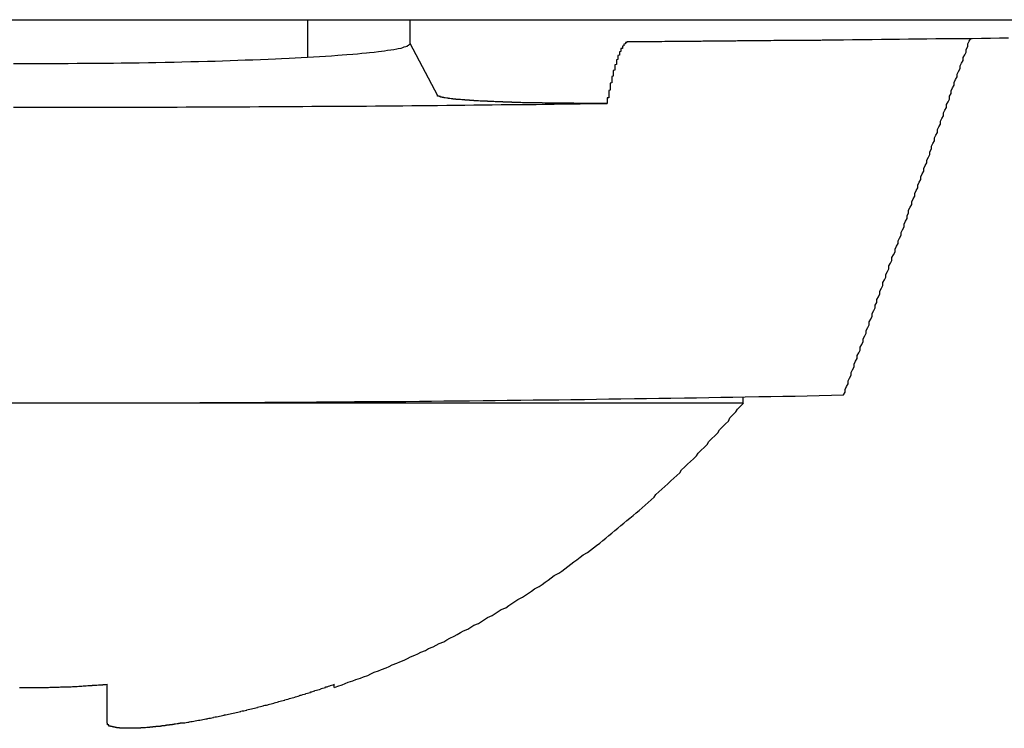
# Model space of a CAD drawing. Extents: x 0 to 3666, y 0 to 2100.
# Drawn here: x 1509 to 1515, y 746 to 750 of the extents above; entities that cross this region are included whole.
import ezdxf

# ---------------------------------------------------------------- set-up
doc = ezdxf.new("R2010")
doc.units = 0
doc.layers.get('0').update_dxf_attribs({"linetype": 'CONTINUOUS'})

msp = doc.modelspace()

# ---------------------------------------------------------------- linework, layer by layer
for p, q in [((1382.0458, 750.3782), (1576.5659, 750.3782)), ((1510.4619, 750.1304), (1510.4619, 750.3782)), ((1511.1379, 750.2202), (1511.1379, 750.3782)), ((1511.1359, 750.2165), (1511.1379, 750.2202)), ((1511.3209, 749.8762), (1511.1379, 750.2202)), ((1503.9369, 747.8465), (1513.3369, 747.8465)), ((1513.3369, 747.8465), (1513.3369, 747.8863)), ((1509.1369, 745.7317), (1509.1369, 745.9881)), ((1510.6369, 745.9663), (1510.6369, 745.9881))]:
    msp.add_line(p, q)
for points in [[(1512.58, 750.234, 0), (1512.59, 750.234, 0), (1512.61, 750.234, 0), (1512.62, 750.234, 0), (1512.63, 750.234, 0), (1512.64, 750.234, 0), (1512.65, 750.234, 0), (1512.66, 750.234, 0), (1512.67, 750.234, 0), (1512.68, 750.235, 0), (1512.69, 750.235, 0), (1512.71, 750.235, 0), (1512.72, 750.235, 0), (1512.73, 750.235, 0), (1512.74, 750.235, 0), (1512.75, 750.235, 0), (1512.76, 750.235, 0), (1512.77, 750.235, 0), (1512.78, 750.235, 0), (1512.79, 750.235, 0), (1512.8, 750.235, 0), (1512.82, 750.236, 0), (1512.83, 750.236, 0), (1512.84, 750.236, 0), (1512.85, 750.236, 0), (1512.86, 750.236, 0), (1512.87, 750.236, 0), (1512.88, 750.236, 0), (1512.89, 750.236, 0), (1512.9, 750.236, 0), (1512.92, 750.236, 0), (1512.93, 750.236, 0), (1512.94, 750.237, 0), (1512.95, 750.237, 0), (1512.96, 750.237, 0), (1512.97, 750.237, 0), (1512.98, 750.237, 0), (1512.99, 750.237, 0), (1513, 750.237, 0), (1513.02, 750.237, 0), (1513.03, 750.237, 0), (1513.04, 750.237, 0), (1513.05, 750.237, 0), (1513.06, 750.237, 0), (1513.07, 750.238, 0), (1513.08, 750.238, 0), (1513.09, 750.238, 0), (1513.1, 750.238, 0), (1513.11, 750.238, 0), (1513.13, 750.238, 0), (1513.14, 750.238, 0), (1513.15, 750.238, 0), (1513.16, 750.238, 0), (1513.17, 750.238, 0), (1513.18, 750.238, 0), (1513.19, 750.239, 0), (1513.2, 750.239, 0), (1513.21, 750.239, 0), (1513.23, 750.239, 0), (1513.24, 750.239, 0), (1513.25, 750.239, 0), (1513.26, 750.239, 0), (1513.27, 750.239, 0), (1513.28, 750.239, 0), (1513.29, 750.239, 0), (1513.3, 750.24, 0), (1513.31, 750.24, 0), (1513.33, 750.24, 0), (1513.34, 750.24, 0), (1513.35, 750.24, 0), (1513.36, 750.24, 0), (1513.37, 750.24, 0), (1513.38, 750.24, 0), (1513.39, 750.24, 0), (1513.4, 750.24, 0), (1513.41, 750.24, 0), (1513.42, 750.241, 0), (1513.44, 750.241, 0), (1513.45, 750.241, 0), (1513.46, 750.241, 0), (1513.47, 750.241, 0), (1513.48, 750.241, 0), (1513.49, 750.241, 0), (1513.5, 750.241, 0), (1513.51, 750.241, 0), (1513.52, 750.241, 0), (1513.54, 750.242, 0), (1513.55, 750.242, 0), (1513.56, 750.242, 0), (1513.57, 750.242, 0), (1513.58, 750.242, 0), (1513.59, 750.242, 0), (1513.6, 750.242, 0), (1513.61, 750.242, 0), (1513.62, 750.242, 0), (1513.64, 750.242, 0), (1513.65, 750.243, 0), (1513.66, 750.243, 0), (1513.67, 750.243, 0), (1513.68, 750.243, 0), (1513.69, 750.243, 0), (1513.7, 750.243, 0), (1513.71, 750.243, 0), (1513.72, 750.243, 0), (1513.73, 750.243, 0), (1513.75, 750.244, 0), (1513.76, 750.244, 0), (1513.77, 750.244, 0), (1513.78, 750.244, 0), (1513.79, 750.244, 0), (1513.8, 750.244, 0), (1513.81, 750.244, 0), (1513.82, 750.244, 0), (1513.83, 750.244, 0), (1513.85, 750.244, 0), (1513.86, 750.245, 0), (1513.87, 750.245, 0), (1513.88, 750.245, 0), (1513.89, 750.245, 0), (1513.9, 750.245, 0), (1513.91, 750.245, 0), (1513.92, 750.245, 0), (1513.93, 750.245, 0), (1513.95, 750.245, 0), (1513.96, 750.246, 0), (1513.97, 750.246, 0), (1513.98, 750.246, 0), (1513.99, 750.246, 0), (1514, 750.246, 0)], [(1514, 750.246, 0), (1514.06, 750.247, 0), (1514.12, 750.247, 0), (1514.19, 750.248, 0), (1514.25, 750.249, 0), (1514.31, 750.249, 0), (1514.37, 750.25, 0), (1514.43, 750.251, 0), (1514.49, 750.251, 0), (1514.55, 750.252, 0), (1514.61, 750.253, 0), (1514.67, 750.253, 0), (1514.73, 750.254, 0), (1514.79, 750.255, 0), (1514.85, 750.255, 0), (1514.91, 750.256, 0), (1514.97, 750.257, 0), (1515.03, 750.258, 0), (1515.09, 750.258, 0)], [(1514, 747.899, 0), (1514.01, 747.917, 0), (1514.01, 747.936, 0), (1514.02, 747.955, 0), (1514.03, 747.973, 0), (1514.03, 747.992, 0), (1514.04, 748.01, 0), (1514.05, 748.029, 0), (1514.05, 748.048, 0), (1514.06, 748.066, 0), (1514.07, 748.085, 0), (1514.07, 748.103, 0), (1514.08, 748.122, 0), (1514.09, 748.14, 0), (1514.09, 748.159, 0), (1514.1, 748.178, 0), (1514.11, 748.196, 0), (1514.11, 748.215, 0), (1514.12, 748.233, 0), (1514.13, 748.252, 0), (1514.13, 748.27, 0), (1514.14, 748.289, 0), (1514.15, 748.307, 0), (1514.15, 748.326, 0), (1514.16, 748.344, 0), (1514.17, 748.363, 0), (1514.17, 748.382, 0), (1514.18, 748.4, 0), (1514.19, 748.419, 0), (1514.19, 748.437, 0), (1514.2, 748.456, 0), (1514.21, 748.474, 0), (1514.21, 748.493, 0), (1514.22, 748.511, 0), (1514.22, 748.53, 0), (1514.23, 748.548, 0), (1514.24, 748.567, 0), (1514.24, 748.585, 0), (1514.25, 748.604, 0), (1514.26, 748.622, 0), (1514.26, 748.641, 0), (1514.27, 748.659, 0), (1514.28, 748.678, 0), (1514.28, 748.696, 0), (1514.29, 748.715, 0), (1514.3, 748.733, 0), (1514.3, 748.752, 0), (1514.31, 748.77, 0), (1514.32, 748.788, 0), (1514.32, 748.807, 0), (1514.33, 748.825, 0), (1514.34, 748.844, 0), (1514.34, 748.862, 0), (1514.35, 748.881, 0), (1514.36, 748.899, 0), (1514.36, 748.918, 0), (1514.37, 748.936, 0), (1514.38, 748.954, 0), (1514.38, 748.973, 0), (1514.39, 748.991, 0), (1514.4, 749.01, 0), (1514.4, 749.028, 0), (1514.41, 749.047, 0), (1514.42, 749.065, 0), (1514.42, 749.083, 0), (1514.43, 749.102, 0), (1514.43, 749.12, 0), (1514.44, 749.139, 0), (1514.45, 749.157, 0), (1514.45, 749.175, 0), (1514.46, 749.194, 0), (1514.47, 749.212, 0), (1514.47, 749.231, 0), (1514.48, 749.249, 0), (1514.49, 749.267, 0), (1514.49, 749.286, 0), (1514.5, 749.304, 0), (1514.51, 749.323, 0), (1514.51, 749.341, 0), (1514.52, 749.359, 0), (1514.53, 749.378, 0), (1514.53, 749.396, 0), (1514.54, 749.414, 0), (1514.55, 749.433, 0), (1514.55, 749.451, 0), (1514.56, 749.469, 0), (1514.57, 749.488, 0), (1514.57, 749.506, 0), (1514.58, 749.524, 0), (1514.58, 749.543, 0), (1514.59, 749.561, 0), (1514.6, 749.579, 0), (1514.6, 749.598, 0), (1514.61, 749.616, 0), (1514.62, 749.634, 0), (1514.62, 749.653, 0), (1514.63, 749.671, 0), (1514.64, 749.689, 0), (1514.64, 749.708, 0), (1514.65, 749.726, 0), (1514.66, 749.744, 0), (1514.66, 749.763, 0), (1514.67, 749.781, 0), (1514.68, 749.799, 0), (1514.68, 749.817, 0), (1514.69, 749.836, 0), (1514.7, 749.854, 0), (1514.7, 749.872, 0), (1514.71, 749.89, 0), (1514.71, 749.909, 0), (1514.72, 749.927, 0), (1514.73, 749.945, 0), (1514.73, 749.964, 0), (1514.74, 749.982, 0), (1514.75, 750, 0), (1514.75, 750.018, 0), (1514.76, 750.037, 0), (1514.77, 750.055, 0), (1514.77, 750.073, 0), (1514.78, 750.091, 0), (1514.79, 750.109, 0), (1514.79, 750.128, 0), (1514.8, 750.146, 0), (1514.81, 750.164, 0), (1514.81, 750.182, 0), (1514.82, 750.201, 0), (1514.82, 750.219, 0), (1514.83, 750.237, 0), (1514.84, 750.255, 0)], [(1508.52, 750.089, 0), (1508.58, 750.089, 0), (1508.64, 750.089, 0), (1508.7, 750.089, 0), (1508.76, 750.089, 0), (1508.82, 750.089, 0), (1508.88, 750.089, 0), (1508.94, 750.09, 0), (1509, 750.09, 0), (1509.06, 750.091, 0), (1509.12, 750.091, 0), (1509.18, 750.092, 0), (1509.23, 750.093, 0), (1509.29, 750.093, 0), (1509.35, 750.094, 0), (1509.41, 750.095, 0), (1509.46, 750.096, 0), (1509.52, 750.097, 0), (1509.58, 750.098, 0), (1509.63, 750.1, 0), (1509.69, 750.101, 0), (1509.74, 750.102, 0), (1509.8, 750.104, 0), (1509.85, 750.105, 0), (1509.9, 750.107, 0), (1509.95, 750.109, 0), (1510, 750.11, 0), (1510.05, 750.112, 0), (1510.1, 750.114, 0), (1510.15, 750.116, 0), (1510.2, 750.118, 0), (1510.25, 750.12, 0), (1510.29, 750.122, 0), (1510.34, 750.124, 0), (1510.38, 750.126, 0), (1510.42, 750.128, 0), (1510.46, 750.131, 0), (1510.5, 750.133, 0), (1510.54, 750.135, 0), (1510.58, 750.138, 0), (1510.62, 750.14, 0), (1510.66, 750.143, 0), (1510.69, 750.145, 0), (1510.72, 750.148, 0), (1510.76, 750.151, 0), (1510.79, 750.153, 0), (1510.82, 750.156, 0), (1510.85, 750.159, 0), (1510.87, 750.162, 0), (1510.9, 750.164, 0), (1510.93, 750.167, 0), (1510.95, 750.17, 0), (1510.97, 750.173, 0), (1510.99, 750.176, 0), (1511.01, 750.179, 0), (1511.03, 750.182, 0), (1511.05, 750.185, 0), (1511.06, 750.188, 0), (1511.08, 750.191, 0), (1511.09, 750.194, 0), (1511.1, 750.198, 0), (1511.11, 750.201, 0), (1511.12, 750.204, 0), (1511.12, 750.207, 0), (1511.13, 750.21, 0), (1511.13, 750.213, 0), (1511.14, 750.216, 0)], [(1512.58, 750.234, 0), (1512.58, 750.234, 0), (1512.58, 750.233, 0), (1512.58, 750.233, 0), (1512.58, 750.233, 0), (1512.58, 750.232, 0), (1512.57, 750.232, 0), (1512.57, 750.231, 0), (1512.57, 750.23, 0), (1512.57, 750.229, 0), (1512.57, 750.229, 0), (1512.57, 750.228, 0), (1512.56, 750.227, 0), (1512.56, 750.225, 0), (1512.56, 750.224, 0), (1512.56, 750.223, 0), (1512.56, 750.222, 0), (1512.56, 750.221, 0), (1512.56, 750.22, 0), (1512.56, 750.218, 0), (1512.55, 750.217, 0), (1512.55, 750.216, 0), (1512.55, 750.214, 0), (1512.55, 750.213, 0), (1512.55, 750.212, 0), (1512.55, 750.21, 0), (1512.55, 750.209, 0), (1512.55, 750.207, 0), (1512.55, 750.206, 0), (1512.55, 750.205, 0), (1512.54, 750.203, 0), (1512.54, 750.202, 0), (1512.54, 750.2, 0), (1512.54, 750.199, 0), (1512.54, 750.197, 0), (1512.54, 750.196, 0), (1512.54, 750.194, 0), (1512.54, 750.193, 0), (1512.54, 750.191, 0), (1512.54, 750.19, 0), (1512.54, 750.188, 0), (1512.53, 750.187, 0), (1512.53, 750.185, 0), (1512.53, 750.184, 0), (1512.53, 750.182, 0), (1512.53, 750.18, 0), (1512.53, 750.179, 0), (1512.53, 750.177, 0), (1512.53, 750.176, 0), (1512.53, 750.174, 0), (1512.53, 750.173, 0), (1512.53, 750.171, 0), (1512.53, 750.17, 0), (1512.53, 750.168, 0), (1512.52, 750.166, 0), (1512.52, 750.165, 0), (1512.52, 750.163, 0), (1512.52, 750.162, 0), (1512.52, 750.16, 0), (1512.52, 750.158, 0), (1512.52, 750.157, 0), (1512.52, 750.155, 0), (1512.52, 750.153, 0), (1512.52, 750.152, 0), (1512.52, 750.15, 0), (1512.52, 750.149, 0), (1512.52, 750.147, 0), (1512.52, 750.145, 0), (1512.52, 750.144, 0), (1512.51, 750.142, 0), (1512.51, 750.14, 0), (1512.51, 750.139, 0), (1512.51, 750.137, 0), (1512.51, 750.135, 0), (1512.51, 750.134, 0), (1512.51, 750.132, 0), (1512.51, 750.13, 0), (1512.51, 750.129, 0), (1512.51, 750.127, 0), (1512.51, 750.125, 0), (1512.51, 750.124, 0), (1512.51, 750.122, 0), (1512.51, 750.12, 0), (1512.51, 750.119, 0), (1512.51, 750.117, 0), (1512.51, 750.115, 0), (1512.5, 750.114, 0), (1512.5, 750.112, 0), (1512.5, 750.11, 0), (1512.5, 750.109, 0), (1512.5, 750.107, 0), (1512.5, 750.105, 0), (1512.5, 750.104, 0), (1512.5, 750.102, 0), (1512.5, 750.1, 0), (1512.5, 750.098, 0), (1512.5, 750.097, 0), (1512.5, 750.095, 0), (1512.5, 750.093, 0), (1512.5, 750.092, 0), (1512.5, 750.09, 0), (1512.5, 750.088, 0), (1512.5, 750.087, 0), (1512.5, 750.085, 0), (1512.5, 750.083, 0), (1512.5, 750.082, 0), (1512.49, 750.08, 0), (1512.49, 750.078, 0), (1512.49, 750.076, 0), (1512.49, 750.075, 0), (1512.49, 750.073, 0), (1512.49, 750.071, 0), (1512.49, 750.07, 0), (1512.49, 750.068, 0), (1512.49, 750.066, 0), (1512.49, 750.065, 0), (1512.49, 750.063, 0), (1512.49, 750.061, 0), (1512.49, 750.06, 0), (1512.49, 750.058, 0), (1512.49, 750.056, 0), (1512.49, 750.054, 0), (1512.49, 750.053, 0), (1512.49, 750.051, 0), (1512.49, 750.049, 0), (1512.49, 750.048, 0), (1512.49, 750.046, 0), (1512.49, 750.044, 0), (1512.48, 750.043, 0), (1512.48, 750.041, 0), (1512.48, 750.039, 0), (1512.48, 750.037, 0), (1512.48, 750.036, 0), (1512.48, 750.034, 0), (1512.48, 750.032, 0), (1512.48, 750.031, 0), (1512.48, 750.029, 0), (1512.48, 750.027, 0), (1512.48, 750.026, 0), (1512.48, 750.024, 0), (1512.48, 750.022, 0), (1512.48, 750.02, 0), (1512.48, 750.019, 0), (1512.48, 750.017, 0), (1512.48, 750.015, 0), (1512.48, 750.014, 0), (1512.48, 750.012, 0), (1512.48, 750.01, 0), (1512.48, 750.009, 0), (1512.48, 750.007, 0), (1512.48, 750.005, 0), (1512.47, 750.003, 0), (1512.47, 750.002, 0), (1512.47, 750, 0), (1512.47, 749.998, 0), (1512.47, 749.997, 0), (1512.47, 749.995, 0), (1512.47, 749.993, 0), (1512.47, 749.991, 0), (1512.47, 749.99, 0), (1512.47, 749.988, 0), (1512.47, 749.986, 0), (1512.47, 749.985, 0), (1512.47, 749.983, 0), (1512.47, 749.981, 0), (1512.47, 749.98, 0), (1512.47, 749.978, 0), (1512.47, 749.976, 0), (1512.47, 749.974, 0), (1512.47, 749.973, 0), (1512.47, 749.971, 0), (1512.47, 749.969, 0), (1512.47, 749.968, 0), (1512.47, 749.966, 0), (1512.47, 749.964, 0), (1512.47, 749.962, 0), (1512.47, 749.961, 0), (1512.46, 749.959, 0), (1512.46, 749.957, 0), (1512.46, 749.956, 0), (1512.46, 749.954, 0), (1512.46, 749.952, 0), (1512.46, 749.951, 0), (1512.46, 749.949, 0), (1512.46, 749.947, 0), (1512.46, 749.945, 0), (1512.46, 749.944, 0), (1512.46, 749.942, 0), (1512.46, 749.94, 0), (1512.46, 749.939, 0), (1512.46, 749.937, 0), (1512.46, 749.935, 0), (1512.46, 749.933, 0), (1512.46, 749.932, 0), (1512.46, 749.93, 0), (1512.46, 749.928, 0), (1512.46, 749.927, 0), (1512.46, 749.925, 0), (1512.46, 749.923, 0), (1512.46, 749.921, 0), (1512.46, 749.92, 0), (1512.46, 749.918, 0), (1512.46, 749.916, 0), (1512.46, 749.915, 0), (1512.46, 749.913, 0), (1512.45, 749.911, 0), (1512.45, 749.909, 0), (1512.45, 749.908, 0), (1512.45, 749.906, 0), (1512.45, 749.904, 0), (1512.45, 749.903, 0), (1512.45, 749.901, 0), (1512.45, 749.899, 0), (1512.45, 749.897, 0), (1512.45, 749.896, 0), (1512.45, 749.894, 0), (1512.45, 749.892, 0), (1512.45, 749.891, 0), (1512.45, 749.889, 0), (1512.45, 749.887, 0), (1512.45, 749.885, 0), (1512.45, 749.884, 0), (1512.45, 749.882, 0), (1512.45, 749.88, 0), (1512.45, 749.879, 0), (1512.45, 749.877, 0), (1512.45, 749.875, 0), (1512.45, 749.873, 0), (1512.45, 749.872, 0), (1512.45, 749.87, 0), (1512.45, 749.868, 0), (1512.45, 749.867, 0), (1512.45, 749.865, 0), (1512.45, 749.863, 0), (1512.44, 749.861, 0), (1512.44, 749.86, 0), (1512.44, 749.858, 0), (1512.44, 749.856, 0), (1512.44, 749.855, 0), (1512.44, 749.853, 0), (1512.44, 749.851, 0), (1512.44, 749.849, 0), (1512.44, 749.848, 0), (1512.44, 749.846, 0), (1512.44, 749.844, 0), (1512.44, 749.843, 0), (1512.44, 749.841, 0), (1512.44, 749.839, 0), (1512.44, 749.837, 0), (1512.44, 749.836, 0), (1512.44, 749.834, 0), (1512.44, 749.832, 0), (1512.44, 749.831, 0), (1512.44, 749.829, 0), (1512.44, 749.827, 0), (1512.44, 749.825, 0)], [(1512.44, 749.825, 0), (1512.43, 749.825, 0), (1512.42, 749.825, 0), (1512.42, 749.825, 0), (1512.41, 749.825, 0), (1512.41, 749.825, 0), (1512.4, 749.825, 0), (1512.39, 749.825, 0), (1512.39, 749.825, 0), (1512.38, 749.825, 0), (1512.37, 749.825, 0), (1512.37, 749.825, 0), (1512.36, 749.825, 0), (1512.35, 749.825, 0), (1512.35, 749.825, 0), (1512.34, 749.825, 0), (1512.33, 749.825, 0), (1512.33, 749.825, 0), (1512.32, 749.825, 0), (1512.31, 749.825, 0), (1512.31, 749.825, 0), (1512.3, 749.825, 0), (1512.29, 749.825, 0), (1512.29, 749.825, 0), (1512.28, 749.825, 0), (1512.27, 749.825, 0), (1512.27, 749.825, 0), (1512.26, 749.825, 0), (1512.26, 749.825, 0), (1512.25, 749.825, 0), (1512.24, 749.825, 0), (1512.24, 749.825, 0), (1512.23, 749.825, 0), (1512.22, 749.825, 0), (1512.22, 749.826, 0), (1512.21, 749.826, 0), (1512.2, 749.826, 0), (1512.2, 749.826, 0), (1512.19, 749.826, 0), (1512.18, 749.826, 0), (1512.18, 749.826, 0), (1512.17, 749.826, 0), (1512.16, 749.826, 0), (1512.16, 749.826, 0), (1512.15, 749.826, 0), (1512.15, 749.826, 0), (1512.14, 749.826, 0), (1512.13, 749.826, 0), (1512.13, 749.826, 0), (1512.12, 749.826, 0), (1512.11, 749.826, 0), (1512.11, 749.826, 0), (1512.1, 749.826, 0), (1512.09, 749.826, 0), (1512.09, 749.826, 0), (1512.08, 749.827, 0), (1512.08, 749.827, 0), (1512.07, 749.827, 0), (1512.06, 749.827, 0), (1512.06, 749.827, 0), (1512.05, 749.827, 0), (1512.04, 749.827, 0), (1512.04, 749.827, 0), (1512.03, 749.827, 0), (1512.03, 749.827, 0), (1512.02, 749.827, 0), (1512.01, 749.827, 0), (1512.01, 749.828, 0), (1512, 749.828, 0), (1511.99, 749.828, 0), (1511.99, 749.828, 0), (1511.98, 749.828, 0), (1511.98, 749.828, 0), (1511.97, 749.828, 0), (1511.96, 749.828, 0), (1511.96, 749.829, 0), (1511.95, 749.829, 0), (1511.95, 749.829, 0), (1511.94, 749.829, 0), (1511.93, 749.829, 0), (1511.93, 749.829, 0), (1511.92, 749.829, 0), (1511.92, 749.829, 0), (1511.91, 749.83, 0), (1511.9, 749.83, 0), (1511.9, 749.83, 0), (1511.89, 749.83, 0), (1511.89, 749.83, 0), (1511.88, 749.83, 0), (1511.87, 749.831, 0), (1511.87, 749.831, 0), (1511.86, 749.831, 0), (1511.86, 749.831, 0), (1511.85, 749.831, 0), (1511.85, 749.831, 0), (1511.84, 749.831, 0), (1511.83, 749.832, 0), (1511.83, 749.832, 0), (1511.82, 749.832, 0), (1511.82, 749.832, 0), (1511.81, 749.832, 0), (1511.81, 749.833, 0), (1511.8, 749.833, 0), (1511.79, 749.833, 0), (1511.79, 749.833, 0), (1511.78, 749.833, 0), (1511.78, 749.833, 0), (1511.77, 749.834, 0), (1511.77, 749.834, 0), (1511.76, 749.834, 0), (1511.76, 749.834, 0), (1511.75, 749.834, 0), (1511.75, 749.835, 0), (1511.74, 749.835, 0), (1511.74, 749.835, 0), (1511.73, 749.835, 0), (1511.72, 749.835, 0), (1511.72, 749.836, 0), (1511.71, 749.836, 0), (1511.71, 749.836, 0), (1511.7, 749.836, 0), (1511.7, 749.836, 0), (1511.69, 749.837, 0), (1511.69, 749.837, 0), (1511.68, 749.837, 0), (1511.68, 749.837, 0), (1511.67, 749.838, 0), (1511.67, 749.838, 0), (1511.66, 749.838, 0), (1511.66, 749.838, 0), (1511.65, 749.838, 0), (1511.65, 749.839, 0), (1511.64, 749.839, 0), (1511.64, 749.839, 0), (1511.64, 749.839, 0), (1511.63, 749.84, 0), (1511.63, 749.84, 0), (1511.62, 749.84, 0), (1511.62, 749.84, 0), (1511.61, 749.841, 0), (1511.61, 749.841, 0), (1511.6, 749.841, 0), (1511.6, 749.841, 0), (1511.59, 749.842, 0), (1511.59, 749.842, 0), (1511.58, 749.842, 0), (1511.58, 749.842, 0), (1511.58, 749.843, 0), (1511.57, 749.843, 0), (1511.57, 749.843, 0), (1511.56, 749.843, 0), (1511.56, 749.844, 0), (1511.55, 749.844, 0), (1511.55, 749.844, 0), (1511.55, 749.844, 0), (1511.54, 749.845, 0), (1511.54, 749.845, 0), (1511.53, 749.845, 0), (1511.53, 749.845, 0), (1511.53, 749.846, 0), (1511.52, 749.846, 0), (1511.52, 749.846, 0), (1511.51, 749.846, 0), (1511.51, 749.847, 0), (1511.51, 749.847, 0), (1511.5, 749.847, 0), (1511.5, 749.848, 0), (1511.49, 749.848, 0), (1511.49, 749.848, 0), (1511.49, 749.848, 0), (1511.48, 749.849, 0), (1511.48, 749.849, 0), (1511.48, 749.849, 0), (1511.47, 749.85, 0), (1511.47, 749.85, 0), (1511.47, 749.85, 0), (1511.46, 749.85, 0), (1511.46, 749.851, 0), (1511.46, 749.851, 0), (1511.45, 749.851, 0), (1511.45, 749.852, 0), (1511.45, 749.852, 0), (1511.44, 749.852, 0), (1511.44, 749.853, 0), (1511.44, 749.853, 0), (1511.43, 749.853, 0), (1511.43, 749.853, 0), (1511.43, 749.854, 0), (1511.42, 749.854, 0), (1511.42, 749.854, 0), (1511.42, 749.855, 0), (1511.42, 749.855, 0), (1511.41, 749.855, 0), (1511.41, 749.856, 0), (1511.41, 749.856, 0), (1511.41, 749.856, 0), (1511.4, 749.857, 0), (1511.4, 749.857, 0), (1511.4, 749.857, 0), (1511.4, 749.858, 0), (1511.39, 749.858, 0), (1511.39, 749.858, 0), (1511.39, 749.858, 0), (1511.39, 749.859, 0), (1511.38, 749.859, 0), (1511.38, 749.859, 0), (1511.38, 749.86, 0), (1511.38, 749.86, 0), (1511.38, 749.86, 0), (1511.37, 749.861, 0), (1511.37, 749.861, 0), (1511.37, 749.861, 0), (1511.37, 749.862, 0), (1511.37, 749.862, 0), (1511.36, 749.862, 0), (1511.36, 749.863, 0), (1511.36, 749.863, 0), (1511.36, 749.863, 0), (1511.36, 749.864, 0), (1511.36, 749.864, 0), (1511.36, 749.864, 0), (1511.35, 749.865, 0), (1511.35, 749.865, 0), (1511.35, 749.865, 0), (1511.35, 749.866, 0), (1511.35, 749.866, 0), (1511.35, 749.866, 0), (1511.35, 749.867, 0), (1511.35, 749.867, 0), (1511.34, 749.867, 0), (1511.34, 749.868, 0), (1511.34, 749.868, 0), (1511.34, 749.868, 0), (1511.34, 749.869, 0), (1511.34, 749.869, 0), (1511.34, 749.869, 0), (1511.34, 749.87, 0), (1511.34, 749.87, 0), (1511.33, 749.87, 0), (1511.33, 749.871, 0), (1511.33, 749.871, 0), (1511.33, 749.871, 0), (1511.33, 749.872, 0), (1511.33, 749.872, 0), (1511.33, 749.872, 0), (1511.33, 749.873, 0), (1511.33, 749.873, 0), (1511.33, 749.873, 0), (1511.33, 749.874, 0), (1511.33, 749.874, 0), (1511.32, 749.874, 0), (1511.32, 749.875, 0), (1511.32, 749.875, 0), (1511.32, 749.875, 0), (1511.32, 749.876, 0), (1511.32, 749.876, 0)], [(1508.52, 749.8, 0), (1508.58, 749.8, 0), (1508.64, 749.8, 0), (1508.7, 749.8, 0), (1508.76, 749.8, 0), (1508.82, 749.8, 0), (1508.88, 749.8, 0), (1508.94, 749.8, 0), (1509, 749.8, 0), (1509.06, 749.8, 0), (1509.12, 749.8, 0), (1509.18, 749.8, 0), (1509.24, 749.8, 0), (1509.3, 749.8, 0), (1509.36, 749.801, 0), (1509.42, 749.801, 0), (1509.48, 749.801, 0), (1509.54, 749.801, 0), (1509.6, 749.801, 0), (1509.66, 749.802, 0), (1509.72, 749.802, 0), (1509.78, 749.802, 0), (1509.84, 749.802, 0), (1509.9, 749.802, 0), (1509.96, 749.803, 0), (1510.02, 749.803, 0), (1510.08, 749.803, 0), (1510.14, 749.804, 0), (1510.2, 749.804, 0), (1510.26, 749.804, 0), (1510.31, 749.805, 0), (1510.37, 749.805, 0), (1510.43, 749.805, 0), (1510.49, 749.806, 0), (1510.55, 749.806, 0), (1510.61, 749.807, 0), (1510.67, 749.807, 0), (1510.73, 749.807, 0), (1510.79, 749.808, 0), (1510.85, 749.808, 0), (1510.91, 749.809, 0), (1510.97, 749.809, 0), (1511.03, 749.81, 0), (1511.09, 749.81, 0), (1511.15, 749.811, 0), (1511.21, 749.811, 0), (1511.27, 749.812, 0), (1511.32, 749.812, 0), (1511.38, 749.813, 0), (1511.44, 749.814, 0), (1511.5, 749.814, 0), (1511.56, 749.815, 0), (1511.62, 749.815, 0), (1511.68, 749.816, 0), (1511.74, 749.817, 0), (1511.8, 749.817, 0), (1511.85, 749.818, 0), (1511.91, 749.819, 0), (1511.97, 749.819, 0), (1512.03, 749.82, 0), (1512.09, 749.821, 0), (1512.15, 749.822, 0), (1512.21, 749.822, 0), (1512.26, 749.823, 0), (1512.32, 749.824, 0), (1512.38, 749.825, 0), (1512.44, 749.825, 0)], [(1508.55, 747.847, 0), (1508.64, 747.847, 0), (1508.72, 747.847, 0), (1508.81, 747.847, 0), (1508.89, 747.847, 0), (1508.98, 747.847, 0), (1509.07, 747.847, 0), (1509.15, 747.847, 0), (1509.24, 747.847, 0), (1509.32, 747.847, 0), (1509.41, 747.848, 0), (1509.49, 747.848, 0), (1509.58, 747.848, 0), (1509.66, 747.848, 0), (1509.75, 747.849, 0), (1509.84, 747.849, 0), (1509.92, 747.85, 0), (1510.01, 747.85, 0), (1510.09, 747.85, 0), (1510.18, 747.851, 0), (1510.26, 747.851, 0), (1510.35, 747.852, 0), (1510.43, 747.852, 0), (1510.52, 747.853, 0), (1510.6, 747.853, 0), (1510.69, 747.854, 0), (1510.77, 747.855, 0), (1510.86, 747.855, 0), (1510.94, 747.856, 0), (1511.03, 747.857, 0), (1511.11, 747.857, 0), (1511.2, 747.858, 0), (1511.28, 747.859, 0), (1511.36, 747.86, 0), (1511.45, 747.861, 0), (1511.53, 747.861, 0), (1511.62, 747.862, 0), (1511.7, 747.863, 0), (1511.78, 747.864, 0), (1511.87, 747.865, 0), (1511.95, 747.866, 0), (1512.04, 747.867, 0), (1512.12, 747.868, 0), (1512.2, 747.869, 0), (1512.29, 747.87, 0), (1512.37, 747.871, 0), (1512.45, 747.873, 0), (1512.53, 747.874, 0), (1512.62, 747.875, 0), (1512.7, 747.876, 0), (1512.78, 747.877, 0), (1512.86, 747.879, 0), (1512.95, 747.88, 0), (1513.03, 747.881, 0), (1513.11, 747.883, 0), (1513.19, 747.884, 0), (1513.27, 747.885, 0), (1513.35, 747.887, 0), (1513.44, 747.888, 0), (1513.52, 747.89, 0), (1513.6, 747.891, 0), (1513.68, 747.892, 0), (1513.76, 747.894, 0), (1513.84, 747.896, 0), (1513.92, 747.897, 0), (1514, 747.899, 0)], [(1510.64, 745.966, 0), (1510.66, 745.975, 0), (1510.69, 745.984, 0), (1510.71, 745.992, 0), (1510.73, 746.001, 0), (1510.76, 746.01, 0), (1510.78, 746.019, 0), (1510.81, 746.029, 0), (1510.83, 746.038, 0), (1510.86, 746.047, 0), (1510.88, 746.057, 0), (1510.9, 746.067, 0), (1510.93, 746.076, 0), (1510.95, 746.086, 0), (1510.98, 746.096, 0), (1511, 746.106, 0), (1511.02, 746.116, 0), (1511.05, 746.127, 0), (1511.07, 746.137, 0), (1511.1, 746.148, 0), (1511.12, 746.158, 0), (1511.14, 746.169, 0), (1511.17, 746.18, 0), (1511.19, 746.19, 0), (1511.21, 746.201, 0), (1511.24, 746.212, 0), (1511.26, 746.224, 0), (1511.29, 746.235, 0), (1511.31, 746.246, 0), (1511.33, 746.258, 0), (1511.36, 746.269, 0), (1511.38, 746.281, 0), (1511.4, 746.293, 0), (1511.43, 746.305, 0), (1511.45, 746.317, 0), (1511.47, 746.329, 0), (1511.49, 746.341, 0), (1511.52, 746.353, 0), (1511.54, 746.365, 0), (1511.56, 746.378, 0), (1511.59, 746.39, 0), (1511.61, 746.403, 0), (1511.63, 746.416, 0), (1511.65, 746.429, 0), (1511.68, 746.442, 0), (1511.7, 746.455, 0), (1511.72, 746.468, 0), (1511.74, 746.481, 0), (1511.77, 746.494, 0), (1511.79, 746.508, 0), (1511.81, 746.521, 0), (1511.83, 746.535, 0), (1511.85, 746.549, 0), (1511.88, 746.563, 0), (1511.9, 746.576, 0), (1511.92, 746.59, 0), (1511.94, 746.604, 0), (1511.96, 746.619, 0), (1511.99, 746.633, 0), (1512.01, 746.647, 0), (1512.03, 746.662, 0), (1512.05, 746.676, 0), (1512.07, 746.691, 0), (1512.09, 746.706, 0), (1512.12, 746.721, 0), (1512.14, 746.735, 0), (1512.16, 746.75, 0), (1512.18, 746.766, 0), (1512.2, 746.781, 0), (1512.22, 746.796, 0), (1512.24, 746.811, 0), (1512.26, 746.827, 0), (1512.28, 746.842, 0), (1512.31, 746.858, 0), (1512.33, 746.874, 0), (1512.35, 746.89, 0), (1512.37, 746.905, 0), (1512.39, 746.921, 0), (1512.41, 746.938, 0), (1512.43, 746.954, 0), (1512.45, 746.97, 0), (1512.47, 746.986, 0), (1512.49, 747.003, 0), (1512.51, 747.019, 0), (1512.53, 747.036, 0), (1512.55, 747.053, 0), (1512.57, 747.069, 0), (1512.59, 747.086, 0), (1512.61, 747.103, 0), (1512.63, 747.12, 0), (1512.65, 747.137, 0), (1512.67, 747.154, 0), (1512.69, 747.172, 0), (1512.71, 747.189, 0), (1512.73, 747.207, 0), (1512.75, 747.224, 0), (1512.76, 747.242, 0), (1512.78, 747.259, 0), (1512.8, 747.277, 0), (1512.82, 747.295, 0), (1512.84, 747.313, 0), (1512.86, 747.331, 0), (1512.88, 747.349, 0), (1512.9, 747.367, 0), (1512.92, 747.385, 0), (1512.93, 747.404, 0), (1512.95, 747.422, 0), (1512.97, 747.441, 0), (1512.99, 747.459, 0), (1513.01, 747.478, 0), (1513.03, 747.497, 0), (1513.04, 747.515, 0), (1513.06, 747.534, 0), (1513.08, 747.553, 0), (1513.1, 747.572, 0), (1513.11, 747.591, 0), (1513.13, 747.611, 0), (1513.15, 747.63, 0), (1513.17, 747.649, 0), (1513.18, 747.669, 0), (1513.2, 747.688, 0), (1513.22, 747.708, 0), (1513.24, 747.727, 0), (1513.25, 747.747, 0), (1513.27, 747.767, 0), (1513.29, 747.787, 0), (1513.3, 747.806, 0), (1513.32, 747.826, 0), (1513.34, 747.846, 0)], [(1508.56, 745.967, 0), (1508.57, 745.967, 0), (1508.57, 745.967, 0), (1508.58, 745.967, 0), (1508.59, 745.966, 0), (1508.6, 745.966, 0), (1508.61, 745.966, 0), (1508.61, 745.966, 0), (1508.62, 745.966, 0), (1508.63, 745.966, 0), (1508.64, 745.966, 0), (1508.64, 745.966, 0), (1508.65, 745.966, 0), (1508.66, 745.966, 0), (1508.67, 745.966, 0), (1508.68, 745.966, 0), (1508.68, 745.966, 0), (1508.69, 745.967, 0), (1508.7, 745.967, 0), (1508.71, 745.967, 0), (1508.72, 745.967, 0), (1508.72, 745.967, 0), (1508.73, 745.967, 0), (1508.74, 745.967, 0), (1508.75, 745.967, 0), (1508.75, 745.967, 0), (1508.76, 745.968, 0), (1508.77, 745.968, 0), (1508.78, 745.968, 0), (1508.79, 745.968, 0), (1508.79, 745.968, 0), (1508.8, 745.969, 0), (1508.81, 745.969, 0), (1508.82, 745.969, 0), (1508.82, 745.969, 0), (1508.83, 745.97, 0), (1508.84, 745.97, 0), (1508.85, 745.97, 0), (1508.86, 745.97, 0), (1508.86, 745.971, 0), (1508.87, 745.971, 0), (1508.88, 745.971, 0), (1508.89, 745.972, 0), (1508.89, 745.972, 0), (1508.9, 745.972, 0), (1508.91, 745.973, 0), (1508.92, 745.973, 0), (1508.93, 745.974, 0), (1508.93, 745.974, 0), (1508.94, 745.974, 0), (1508.95, 745.975, 0), (1508.96, 745.975, 0), (1508.97, 745.976, 0), (1508.97, 745.976, 0), (1508.98, 745.977, 0), (1508.99, 745.977, 0), (1509, 745.978, 0), (1509, 745.978, 0), (1509.01, 745.979, 0), (1509.02, 745.979, 0), (1509.03, 745.98, 0), (1509.04, 745.98, 0), (1509.04, 745.981, 0), (1509.05, 745.981, 0), (1509.06, 745.982, 0), (1509.07, 745.982, 0), (1509.07, 745.983, 0), (1509.08, 745.984, 0), (1509.09, 745.984, 0), (1509.1, 745.985, 0), (1509.11, 745.985, 0), (1509.11, 745.986, 0), (1509.12, 745.987, 0), (1509.13, 745.987, 0), (1509.14, 745.988, 0)], [(1509.64, 745.732, 0), (1509.64, 745.733, 0), (1509.65, 745.734, 0), (1509.66, 745.736, 0), (1509.67, 745.737, 0), (1509.68, 745.738, 0), (1509.68, 745.74, 0), (1509.69, 745.741, 0), (1509.7, 745.743, 0), (1509.71, 745.744, 0), (1509.72, 745.746, 0), (1509.72, 745.747, 0), (1509.73, 745.748, 0), (1509.74, 745.75, 0), (1509.75, 745.751, 0), (1509.76, 745.753, 0), (1509.76, 745.754, 0), (1509.77, 745.756, 0), (1509.78, 745.757, 0), (1509.79, 745.759, 0), (1509.8, 745.76, 0), (1509.8, 745.762, 0), (1509.81, 745.764, 0), (1509.82, 745.765, 0), (1509.83, 745.767, 0), (1509.84, 745.768, 0), (1509.84, 745.77, 0), (1509.85, 745.772, 0), (1509.86, 745.773, 0), (1509.87, 745.775, 0), (1509.87, 745.776, 0), (1509.88, 745.778, 0), (1509.89, 745.78, 0), (1509.9, 745.781, 0), (1509.91, 745.783, 0), (1509.91, 745.785, 0), (1509.92, 745.787, 0), (1509.93, 745.788, 0), (1509.94, 745.79, 0), (1509.95, 745.792, 0), (1509.95, 745.793, 0), (1509.96, 745.795, 0), (1509.97, 745.797, 0), (1509.98, 745.799, 0), (1509.99, 745.801, 0), (1509.99, 745.802, 0), (1510, 745.804, 0), (1510.01, 745.806, 0), (1510.02, 745.808, 0), (1510.02, 745.81, 0), (1510.03, 745.812, 0), (1510.04, 745.813, 0), (1510.05, 745.815, 0), (1510.06, 745.817, 0), (1510.06, 745.819, 0), (1510.07, 745.821, 0), (1510.08, 745.823, 0), (1510.09, 745.825, 0), (1510.1, 745.827, 0), (1510.1, 745.829, 0), (1510.11, 745.831, 0), (1510.12, 745.833, 0), (1510.13, 745.835, 0), (1510.13, 745.837, 0), (1510.14, 745.839, 0), (1510.15, 745.841, 0), (1510.16, 745.843, 0), (1510.17, 745.845, 0), (1510.17, 745.847, 0), (1510.18, 745.849, 0), (1510.19, 745.851, 0), (1510.2, 745.853, 0), (1510.2, 745.855, 0), (1510.21, 745.857, 0), (1510.22, 745.859, 0), (1510.23, 745.861, 0), (1510.24, 745.863, 0), (1510.24, 745.866, 0), (1510.25, 745.868, 0), (1510.26, 745.87, 0), (1510.27, 745.872, 0), (1510.27, 745.874, 0), (1510.28, 745.876, 0), (1510.29, 745.879, 0), (1510.3, 745.881, 0), (1510.31, 745.883, 0), (1510.31, 745.885, 0), (1510.32, 745.887, 0), (1510.33, 745.89, 0), (1510.34, 745.892, 0), (1510.34, 745.894, 0), (1510.35, 745.896, 0), (1510.36, 745.899, 0), (1510.37, 745.901, 0), (1510.38, 745.903, 0), (1510.38, 745.906, 0), (1510.39, 745.908, 0), (1510.4, 745.91, 0), (1510.41, 745.913, 0), (1510.41, 745.915, 0), (1510.42, 745.917, 0), (1510.43, 745.92, 0), (1510.44, 745.922, 0), (1510.45, 745.925, 0), (1510.45, 745.927, 0), (1510.46, 745.929, 0), (1510.47, 745.932, 0), (1510.48, 745.934, 0), (1510.48, 745.937, 0), (1510.49, 745.939, 0), (1510.5, 745.942, 0), (1510.51, 745.944, 0), (1510.51, 745.947, 0), (1510.52, 745.949, 0), (1510.53, 745.952, 0), (1510.54, 745.954, 0), (1510.55, 745.957, 0), (1510.55, 745.959, 0), (1510.56, 745.962, 0), (1510.57, 745.965, 0), (1510.58, 745.967, 0), (1510.58, 745.97, 0), (1510.59, 745.972, 0), (1510.6, 745.975, 0), (1510.61, 745.977, 0), (1510.61, 745.98, 0), (1510.62, 745.983, 0), (1510.63, 745.985, 0), (1510.64, 745.988, 0)], [(1509.64, 745.732, 0), (1509.63, 745.731, 0), (1509.63, 745.731, 0), (1509.63, 745.73, 0), (1509.62, 745.73, 0), (1509.62, 745.729, 0), (1509.62, 745.729, 0), (1509.62, 745.728, 0), (1509.61, 745.728, 0), (1509.61, 745.728, 0), (1509.61, 745.727, 0), (1509.6, 745.727, 0), (1509.6, 745.726, 0), (1509.6, 745.726, 0), (1509.59, 745.725, 0), (1509.59, 745.725, 0), (1509.59, 745.724, 0), (1509.58, 745.724, 0), (1509.58, 745.723, 0), (1509.58, 745.723, 0), (1509.58, 745.723, 0), (1509.57, 745.722, 0), (1509.57, 745.722, 0), (1509.57, 745.721, 0), (1509.56, 745.721, 0), (1509.56, 745.72, 0), (1509.56, 745.72, 0), (1509.55, 745.72, 0), (1509.55, 745.719, 0), (1509.55, 745.719, 0), (1509.55, 745.718, 0), (1509.54, 745.718, 0), (1509.54, 745.717, 0), (1509.54, 745.717, 0), (1509.53, 745.717, 0), (1509.53, 745.716, 0), (1509.53, 745.716, 0), (1509.52, 745.715, 0), (1509.52, 745.715, 0), (1509.52, 745.715, 0), (1509.52, 745.714, 0), (1509.51, 745.714, 0), (1509.51, 745.713, 0), (1509.51, 745.713, 0), (1509.5, 745.713, 0), (1509.5, 745.712, 0), (1509.5, 745.712, 0), (1509.49, 745.712, 0), (1509.49, 745.711, 0), (1509.49, 745.711, 0), (1509.49, 745.71, 0), (1509.48, 745.71, 0), (1509.48, 745.71, 0), (1509.48, 745.709, 0), (1509.47, 745.709, 0), (1509.47, 745.709, 0), (1509.47, 745.708, 0), (1509.47, 745.708, 0), (1509.46, 745.708, 0), (1509.46, 745.707, 0), (1509.46, 745.707, 0), (1509.45, 745.707, 0), (1509.45, 745.707, 0), (1509.45, 745.706, 0), (1509.45, 745.706, 0), (1509.44, 745.706, 0), (1509.44, 745.705, 0), (1509.44, 745.705, 0), (1509.43, 745.705, 0), (1509.43, 745.705, 0), (1509.43, 745.704, 0), (1509.43, 745.704, 0), (1509.42, 745.704, 0), (1509.42, 745.704, 0), (1509.42, 745.703, 0), (1509.41, 745.703, 0), (1509.41, 745.703, 0), (1509.41, 745.703, 0), (1509.41, 745.703, 0), (1509.4, 745.702, 0), (1509.4, 745.702, 0), (1509.4, 745.702, 0), (1509.4, 745.702, 0), (1509.39, 745.701, 0), (1509.39, 745.701, 0), (1509.39, 745.701, 0), (1509.38, 745.701, 0), (1509.38, 745.701, 0), (1509.38, 745.701, 0), (1509.38, 745.7, 0), (1509.37, 745.7, 0), (1509.37, 745.7, 0), (1509.37, 745.7, 0), (1509.37, 745.7, 0), (1509.36, 745.7, 0), (1509.36, 745.699, 0), (1509.36, 745.699, 0), (1509.36, 745.699, 0), (1509.35, 745.699, 0), (1509.35, 745.699, 0), (1509.35, 745.699, 0), (1509.35, 745.699, 0), (1509.34, 745.699, 0), (1509.34, 745.698, 0), (1509.34, 745.698, 0), (1509.34, 745.698, 0), (1509.33, 745.698, 0), (1509.33, 745.698, 0), (1509.33, 745.698, 0), (1509.33, 745.698, 0), (1509.32, 745.698, 0), (1509.32, 745.698, 0), (1509.32, 745.698, 0), (1509.32, 745.698, 0), (1509.31, 745.698, 0), (1509.31, 745.698, 0), (1509.31, 745.697, 0), (1509.31, 745.697, 0), (1509.3, 745.697, 0), (1509.3, 745.697, 0), (1509.3, 745.697, 0), (1509.3, 745.697, 0), (1509.3, 745.697, 0), (1509.29, 745.697, 0), (1509.29, 745.697, 0), (1509.29, 745.697, 0), (1509.29, 745.697, 0), (1509.28, 745.697, 0), (1509.28, 745.697, 0), (1509.28, 745.697, 0), (1509.28, 745.697, 0), (1509.28, 745.697, 0), (1509.27, 745.697, 0), (1509.27, 745.697, 0), (1509.27, 745.697, 0), (1509.27, 745.697, 0), (1509.27, 745.697, 0), (1509.26, 745.697, 0), (1509.26, 745.697, 0), (1509.26, 745.697, 0), (1509.26, 745.698, 0), (1509.26, 745.698, 0), (1509.25, 745.698, 0), (1509.25, 745.698, 0), (1509.25, 745.698, 0), (1509.25, 745.698, 0), (1509.25, 745.698, 0), (1509.24, 745.698, 0), (1509.24, 745.698, 0), (1509.24, 745.698, 0), (1509.24, 745.698, 0), (1509.24, 745.698, 0), (1509.23, 745.699, 0), (1509.23, 745.699, 0), (1509.23, 745.699, 0), (1509.23, 745.699, 0), (1509.23, 745.699, 0), (1509.23, 745.699, 0), (1509.22, 745.699, 0), (1509.22, 745.699, 0), (1509.22, 745.7, 0), (1509.22, 745.7, 0), (1509.22, 745.7, 0), (1509.21, 745.7, 0), (1509.21, 745.7, 0), (1509.21, 745.7, 0), (1509.21, 745.7, 0), (1509.21, 745.701, 0), (1509.21, 745.701, 0), (1509.2, 745.701, 0), (1509.2, 745.701, 0), (1509.2, 745.701, 0), (1509.2, 745.702, 0), (1509.2, 745.702, 0), (1509.2, 745.702, 0), (1509.2, 745.702, 0), (1509.19, 745.702, 0), (1509.19, 745.703, 0), (1509.19, 745.703, 0), (1509.19, 745.703, 0), (1509.19, 745.703, 0), (1509.19, 745.703, 0), (1509.19, 745.704, 0), (1509.18, 745.704, 0), (1509.18, 745.704, 0), (1509.18, 745.704, 0), (1509.18, 745.705, 0), (1509.18, 745.705, 0), (1509.18, 745.705, 0), (1509.18, 745.705, 0), (1509.18, 745.706, 0), (1509.17, 745.706, 0), (1509.17, 745.706, 0), (1509.17, 745.707, 0), (1509.17, 745.707, 0), (1509.17, 745.707, 0), (1509.17, 745.707, 0), (1509.17, 745.708, 0), (1509.17, 745.708, 0), (1509.17, 745.708, 0), (1509.16, 745.709, 0), (1509.16, 745.709, 0), (1509.16, 745.709, 0), (1509.16, 745.71, 0), (1509.16, 745.71, 0), (1509.16, 745.71, 0), (1509.16, 745.711, 0), (1509.16, 745.711, 0), (1509.16, 745.711, 0), (1509.16, 745.712, 0), (1509.16, 745.712, 0), (1509.15, 745.712, 0), (1509.15, 745.713, 0), (1509.15, 745.713, 0), (1509.15, 745.714, 0), (1509.15, 745.714, 0), (1509.15, 745.714, 0), (1509.15, 745.715, 0), (1509.15, 745.715, 0), (1509.15, 745.716, 0), (1509.15, 745.716, 0), (1509.15, 745.716, 0), (1509.15, 745.717, 0), (1509.15, 745.717, 0), (1509.15, 745.718, 0), (1509.15, 745.718, 0), (1509.15, 745.718, 0), (1509.15, 745.719, 0), (1509.14, 745.719, 0), (1509.14, 745.72, 0), (1509.14, 745.72, 0), (1509.14, 745.721, 0), (1509.14, 745.721, 0), (1509.14, 745.721, 0), (1509.14, 745.722, 0), (1509.14, 745.722, 0), (1509.14, 745.723, 0), (1509.14, 745.723, 0), (1509.14, 745.724, 0), (1509.14, 745.724, 0), (1509.14, 745.725, 0), (1509.14, 745.725, 0), (1509.14, 745.726, 0), (1509.14, 745.726, 0), (1509.14, 745.727, 0), (1509.14, 745.727, 0), (1509.14, 745.727, 0), (1509.14, 745.728, 0), (1509.14, 745.728, 0), (1509.14, 745.729, 0), (1509.14, 745.729, 0), (1509.14, 745.73, 0), (1509.14, 745.73, 0), (1509.14, 745.731, 0), (1509.14, 745.731, 0), (1509.14, 745.732, 0)]]:
    msp.add_polyline3d(points)

doc.saveas('drawing.dxf')
